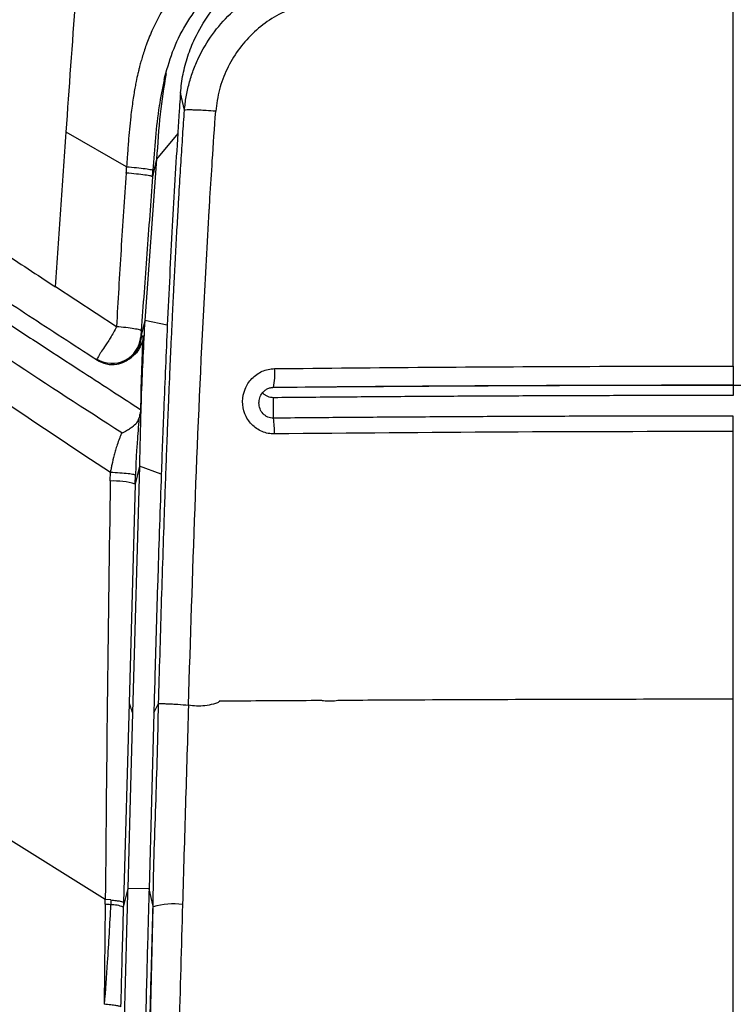
# Model space of a CAD drawing. Units: millimetres. Extents: x 0 to 297, y 0 to 210.
# Drawn here: x 32 to 38, y 137 to 146 of the extents above; entities that cross this region are included whole.
import ezdxf

# ---------------------------------------------------------------- set-up
doc = ezdxf.new("R2010")
doc.units = ezdxf.units.MM
doc.linetypes.add('SLD-Solid', pattern=[0])
doc.layers.add('FORM_1', color=179, linetype='SLD-Solid')
doc.styles.add('SLDTEXTSTYLE2', font='GOTHIC.TTF', dxfattribs={"width": 0.913})
doc.dimstyles.new('SLDDIMSTYLE0', dxfattribs={"dimtxt": 3.5, "dimasz": 3.302, "dimexe": 0, "dimexo": 0.0625, "dimgap": 0.875, "dimtad": 1, "dimdec": 0, "dimlfac": 20, "dimrnd": 1e-09, "dimzin": 12, "dimdsep": 46, "dimtxsty": 'SLDTEXTSTYLE2', "dimsah": 1, "dimcen": 0.09, "dimadec": 0, "dimazin": 3, "dimtfac": 1, "dimtdec": 0, "dimtmove": 0, "dimatfit": 0, "dimfxl": 1, "dimfrac": 2, "dimtolj": 1, "dimtzin": 12, "dimarcsym": 0})

# ---------------------------------------------------------------- blocks, each defined once
blk = doc.blocks.new('_D')
at = {"layer": 'FORM_1', "transparency": 16777216}
for p, q in [((21.2128, 132.6041), (21.2128, 192.1282)), ((55.2003, 132.6781), (55.2003, 192.1282)), ((21.2128, 191.1282), (14.8628, 191.1282)), ((55.2003, 191.1282), (21.2128, 191.1282)), ((55.2003, 191.1282), (61.5503, 191.1282))]:
    blk.add_line(p, q, dxfattribs=at)
for points in [[(21.2128, 191.1282), (17.9108, 191.6362), (17.9108, 190.6202)], [(55.2003, 191.1282), (58.5023, 190.6202), (58.5023, 191.6362)]]:
    blk.add_solid(points, dxfattribs=at)
at = {"layer": 'FORM_1', "transparency": 16777216, "char_height": 3.5, "attachment_point": 1, "style": 'SLDTEXTSTYLE2'}
for s, insert in [('680', (35.1625, 195.5993)), ('Outer width', (25.7222, 190.0431))]:
    blk.add_mtext(s, dxfattribs=dict(at, insert=insert))
blk = doc.blocks.new('_D_1')
at = {"layer": 'FORM_1', "transparency": 16777216}
for p, q in [((26.091, 130.7981), (26.091, 178.6302)), ((50.3221, 131.1305), (50.3222, 178.6302)), ((26.091, 177.6302), (19.741, 177.6302)), ((26.091, 177.6302), (50.3222, 177.6302)), ((50.3222, 177.6302), (56.6722, 177.6302))]:
    blk.add_line(p, q, dxfattribs=at)
for points in [[(26.091, 177.6302), (22.789, 178.1382), (22.789, 177.1222)], [(50.3222, 177.6302), (53.6242, 177.1222), (53.6242, 178.1382)]]:
    blk.add_solid(points, dxfattribs=at)
at = {"layer": 'FORM_1', "transparency": 16777216, "char_height": 3.5, "attachment_point": 1, "rotation": 359.99994, "style": 'SLDTEXTSTYLE2'}
for s, insert in [('485', (35.1625, 182.1013)), ('Inner width', (26.5875, 176.5451))]:
    blk.add_mtext(s, dxfattribs=dict(at, insert=insert))

msp = doc.modelspace()

# ---------------------------------------------------------------- linework, layer by layer
at = {"color": 7, "linetype": 'SLD-Solid', "lineweight": 25}
for p, q in [((33.3008, 145.0418), (33.2985, 145.0303)), ((32.9739, 144.2822), (32.4526, 144.5808)), ((33.4149, 144.5701), (33.2327, 144.3475)), ((33.2327, 144.3475), (33.1308, 142.9584)), ((32.8862, 142.9042), (32.3617, 143.2467)), ((33.1308, 142.9584), (33.0972, 142.8154)), ((33.3245, 142.9166), (33.1308, 142.9584)), ((33.0982, 142.8109), (33.1178, 142.828)), ((33.0982, 142.8109), (33.0972, 142.8154)), ((32.7129, 142.6186), (32.7138, 142.6197)), ((33.0044, 142.6325), (33.0175, 142.6425)), ((38.2066, 142.5643), (38.2066, 142.4008)), ((34.2403, 142.1158), (34.2403, 142.292)), ((38.2066, 142.0005), (38.2066, 142.1339)), ((32.8325, 141.5741), (32.8338, 141.6499)), ((33.0846, 141.7023), (33.0247, 139.5766)), ((33.0846, 141.7023), (33.0487, 141.5478)), ((33.2725, 141.6327), (33.0846, 141.7023)), ((33.0487, 141.5478), (33.0508, 141.6243)), ((33.0487, 141.5478), (32.9946, 139.6586)), ((32.9946, 139.6586), (32.9464, 137.9416)), ((33.2086, 139.5755), (33.1671, 138.0603)), ((32.7901, 137.9669), (31.7137, 138.6394)), ((32.983, 138.0625), (32.9452, 137.9002)), ((33.1671, 138.0578), (32.983, 138.0625)), ((33.202, 137.9082), (33.1671, 138.0603)), ((33.1671, 138.0578), (33.1671, 138.0603)), ((32.7897, 137.9255), (32.7811, 137.0638)), ((32.7897, 137.9255), (32.7901, 137.9669)), ((32.8383, 137.9632), (32.7901, 137.9669)), ((33.2033, 137.9027), (33.202, 137.9082))]:
    msp.add_line(p, q, dxfattribs=at)
at = {"color": 8, "linetype": 'SLD-Solid', "lineweight": 25}
for p, q in [((32.7138, 142.6197), (32.7178, 142.6244)), ((38.2066, 142.4014), (38.2066, 142.3109))]:
    msp.add_line(p, q, dxfattribs=at)
at = {"color": 7, "linetype": 'SLD-Solid', "lineweight": 25, "flags": 128}
for points in [[(33.4727, 144.769), (33.4555, 144.8449), (33.4383, 144.9207)], [(33.2327, 144.3476), (33.215, 144.2719), (33.1972, 144.1963)], [(33.2086, 139.5755), (33.2294, 139.6155), (33.2498, 139.6551)], [(33.0247, 139.5766), (33.0014, 138.7287), (32.983, 138.0625)], [(33.0763, 131.3689), (33.093, 132.4567), (33.1108, 133.5423), (33.1302, 134.6224), (33.1517, 135.7005), (33.2033, 137.9027), (33.2033, 137.9027)]]:
    msp.add_lwpolyline(points, dxfattribs=at)
at = {"color": 7, "linetype": 'SLD-Solid', "lineweight": 25}
for centre, radius, start, end in [((22.54, 145.0045), 10.6879, 355.66313, 355.96144), ((32.8475, 142.8391), 0.2508, 238.85862, 354.58028), ((33.4092, 141.997), 0.8396, 358.83222, 8.13331), ((32.859, 140.8914), 0.6832, 73.88284, 92.22475), ((32.6687, 136.0739), 1.8555, 84.82271, 86.26262), ((32.8424, 137.6677), 0.2542, 66.13218, 91.40357), ((33.3807, 137.3186), 0.6105, 82.9329, 106.89945)]:
    msp.add_arc(centre, radius, start, end, dxfattribs=at)
at = {"color": 8, "linetype": 'SLD-Solid', "lineweight": 25}
msp.add_arc((33.6743, 142.4901), 0.5774, 349.11208, 5.20878, dxfattribs=at)
at = {"color": 7, "linetype": 'SLD-Solid', "lineweight": 25}
for points, knots in [([(32.4526, 144.5808), (32.4796, 144.9613), (32.5337, 145.7225), (32.5937, 146.484), (32.6237, 146.865)], [0, 0, 0, 0, 0.4997836, 1, 1, 1, 1]), ([(35.0354, 146.4551), (35.0253, 146.4549), (34.9865, 146.4543), (34.9027, 146.4524), (34.7848, 146.4477), (34.6427, 146.437), (34.5328, 146.4231), (34.4538, 146.4097), (34.4134, 146.4021), (34.3717, 146.3934), (34.3288, 146.3835), (34.2846, 146.3724), (34.2392, 146.3597), (34.196, 146.3465), (34.1493, 146.3311), (34.0938, 146.3111), (34.0213, 146.2817), (33.933, 146.2407), (33.8306, 146.1851), (33.7162, 146.1111), (33.5935, 146.0145), (33.4677, 145.8912), (33.3538, 145.7486), (33.2613, 145.6), (33.2025, 145.4809), (33.1657, 145.3929), (33.1431, 145.3334), (33.1242, 145.2781), (33.1082, 145.2272), (33.0949, 145.1808), (33.086, 145.1472), (33.0781, 145.1159), (33.0686, 145.0765), (33.0575, 145.0256), (33.0467, 144.9702), (33.0372, 144.9165), (33.0275, 144.8553), (33.018, 144.7864), (33.0079, 144.7022), (32.9981, 144.6052), (32.9885, 144.4908), (32.9805, 144.3832), (32.9759, 144.3114), (32.9741, 144.2824)], [0, 0, 0, 0, 0.008792, 0.033902, 0.073268, 0.111904, 0.158469, 0.170035, 0.182018, 0.194426, 0.207268, 0.220554, 0.234299, 0.248522, 0.260046, 0.277288, 0.300135, 0.328502, 0.362395, 0.401932, 0.447442, 0.498676, 0.555424, 0.606423, 0.651208, 0.671232, 0.689736, 0.706741, 0.722263, 0.736305, 0.748867, 0.752561, 0.764533, 0.784252, 0.797937, 0.813808, 0.831851, 0.852069, 0.874462, 0.905836, 0.937214, 0.974644, 1, 1, 1, 1]), ([(33.2964, 145.0284), (33.3188, 145.1107), (33.364, 145.2767), (33.478, 145.5121), (33.6357, 145.7286), (33.8415, 145.9131), (34.0922, 146.0564), (34.3806, 146.1508), (34.6945, 146.1961), (34.9099, 146.2004), (35.0187, 146.2025)], [0, 0, 0, 0, 0.1115309, 0.2249521, 0.340724, 0.4607068, 0.5849792, 0.7173184, 0.8572151, 1, 1, 1, 1]), ([(33.4383, 144.9207), (33.4444, 144.9738), (33.4566, 145.0803), (33.4992, 145.2371), (33.5692, 145.4135), (33.6796, 145.601), (33.8067, 145.748), (33.9146, 145.8448), (33.9909, 145.9037), (34.0709, 145.9567), (34.156, 146.0046), (34.2469, 146.047), (34.341, 146.0822), (34.4353, 146.1094), (34.5287, 146.1288), (34.6241, 146.1419), (34.6883, 146.1444), (34.7204, 146.1456)], [0, 0, 0, 0, 0.082294, 0.165157, 0.249845, 0.374549, 0.499214, 0.548044, 0.59843, 0.648072, 0.696235, 0.749303, 0.802965, 0.851449, 0.900823, 0.950346, 1, 1, 1, 1]), ([(33.4727, 144.769), (33.4769, 144.808), (33.4854, 144.8863), (33.5115, 145.0014), (33.5472, 145.1136), (33.6083, 145.258), (33.7087, 145.4271), (33.8642, 145.6051), (34.0493, 145.7517), (34.2587, 145.8613), (34.4848, 145.9333), (34.642, 145.9442), (34.7205, 145.9497)], [0, 0, 0, 0, 0.062452, 0.125307, 0.187649, 0.249812, 0.374909, 0.499319, 0.624593, 0.749335, 0.874753, 1, 1, 1, 1]), ([(34.7398, 145.7121), (34.677, 145.7075), (34.5514, 145.6982), (34.3708, 145.6397), (34.2036, 145.5511), (34.0557, 145.4328), (33.9313, 145.2896), (33.8355, 145.1266), (33.7677, 144.9487), (33.7507, 144.8236), (33.7421, 144.7609)], [0, 0, 0, 0, 0.124743, 0.249859, 0.374538, 0.499931, 0.624577, 0.749951, 0.874527, 1, 1, 1, 1]), ([(38.2066, 142.5643), (38.2066, 142.8731), (38.2066, 143.481), (38.2066, 144.3183), (38.2066, 145.0695), (38.2066, 145.5213), (38.2066, 145.7442)], [0, 0, 0, 0, 0.291756, 0.574445, 0.790068, 1, 1, 1, 1]), ([(29.1229, 145.55), (29.2719, 145.4286), (29.5803, 145.1775), (30.0732, 144.8085), (30.5537, 144.4629), (31.0124, 144.1444), (31.4435, 143.8522), (31.8947, 143.5524), (32.2034, 143.3503), (32.3616, 143.2468)], [0, 0, 0, 0, 0.146773, 0.30373, 0.467797, 0.594476, 0.724405, 0.85878, 1, 1, 1, 1]), ([(32.7129, 142.6186), (32.5179, 142.7449), (32.1399, 142.9897), (31.5912, 143.3518), (31.0728, 143.7002), (30.5786, 144.04), (30.1063, 144.3733), (29.6578, 144.7012), (29.2354, 145.0216), (28.9699, 145.2401), (28.8409, 145.3463)], [0, 0, 0, 0, 0.1456876, 0.2823544, 0.4129189, 0.5390377, 0.6613122, 0.7795095, 0.8927971, 1, 1, 1, 1]), ([(28.866, 145.1332), (28.9573, 145.0598), (29.1476, 144.9067), (29.4511, 144.6744), (29.7704, 144.4369), (30.1107, 144.1906), (30.4609, 143.9429), (30.7969, 143.7099), (31.1039, 143.4998), (31.4022, 143.2982), (31.6845, 143.1097), (31.9884, 142.9088), (32.2826, 142.7162), (32.5893, 142.5168), (32.8563, 142.3441), (33.0208, 142.2375), (33.0964, 142.1885)], [0, 0, 0, 0, 0.06909, 0.143978, 0.224678, 0.30246, 0.389753, 0.475024, 0.540469, 0.605933, 0.683889, 0.737075, 0.816678, 0.887037, 0.948146, 1, 1, 1, 1]), ([(33.3139, 145.0857), (33.2953, 144.9697), (33.2562, 144.725), (33.2408, 144.4776), (33.2327, 144.3476)], [0, 0, 0, 0, 0.474373, 1, 1, 1, 1]), ([(33.4383, 144.9207), (33.4359, 144.8855), (33.4321, 144.8293), (33.4242, 144.7125), (33.4189, 144.6308), (33.4149, 144.5702)], [0, 0, 0, 0, 0.301083, 0.480721, 1, 1, 1, 1]), ([(33.2498, 139.6551), (33.2578, 139.9363), (33.2738, 140.4972), (33.294, 141.1179), (33.3082, 141.517), (33.3148, 141.6959), (33.3215, 141.8749), (33.3286, 142.0538), (33.3351, 142.2158), (33.3407, 142.3485), (33.3457, 142.4651), (33.3514, 142.5956), (33.3585, 142.7537), (33.366, 142.9155), (33.3729, 143.0584), (33.3785, 143.1715), (33.3854, 143.3092), (33.3946, 143.4856), (33.4064, 143.7039), (33.4178, 143.904), (33.4299, 144.109), (33.4429, 144.3206), (33.4577, 144.5498), (33.4678, 144.6978), (33.4727, 144.769)], [0, 0, 0, 0, 0.1650012, 0.3291849, 0.3641735, 0.3991647, 0.4341593, 0.4691575, 0.5041591, 0.5291804, 0.547025, 0.5725412, 0.6057297, 0.6397422, 0.6674433, 0.6895515, 0.7060646, 0.7482561, 0.7929822, 0.8341189, 0.8656084, 0.9131657, 0.9582408, 1, 1, 1, 1]), ([(33.7421, 144.7609), (33.7146, 144.7629), (33.6656, 144.7665), (33.6075, 144.7696), (33.5759, 144.771), (33.5623, 144.7714), (33.5588, 144.7715), (33.5579, 144.7716), (33.5577, 144.7716), (33.5445, 144.7715), (33.521, 144.7726), (33.4857, 144.772), (33.4778, 144.7702), (33.4727, 144.769)], [0, 0, 0, 0, 0.206106, 0.36579, 0.465328, 0.491013, 0.497766, 0.499617, 0.500163, 0.500454, 0.6314, 0.760092, 1, 1, 1, 1]), ([(33.5072, 139.6413), (33.5252, 140.2077), (33.5612, 141.3438), (33.6216, 142.7654), (33.6695, 143.6206), (33.6862, 143.9065), (33.6864, 143.9092), (33.687, 143.9188), (33.6891, 143.9546), (33.6977, 144.0945), (33.715, 144.3699), (33.7322, 144.6183), (33.7421, 144.7609)], [0, 0, 0, 0, 0.3319528, 0.6659745, 0.8329858, 0.8330428, 0.8334502, 0.8345478, 0.8386462, 0.8544519, 0.9164901, 1, 1, 1, 1]), ([(29.2138, 144.5587), (29.5141, 144.3374), (30.1146, 143.8949), (31.0375, 143.246), (31.9747, 142.6087), (32.6129, 142.1975), (32.932, 141.9919)], [0, 0, 0, 0, 0.2500014, 0.5000015, 0.7500018, 1, 1, 1, 1]), ([(32.3617, 143.2467), (32.3765, 143.4688), (32.4061, 143.9128), (32.4371, 144.3582), (32.4526, 144.5808)], [0, 0, 0, 0, 0.5, 1, 1, 1, 1]), ([(33.4149, 144.5701), (33.3985, 144.3038), (33.3646, 143.7527), (33.3381, 143.2014), (33.3245, 142.9166)], [0, 0, 0, 0, 0.483249, 1, 1, 1, 1]), ([(32.9706, 144.2279), (32.9712, 144.2369), (32.9722, 144.2504), (32.9734, 144.2662), (32.974, 144.2742), (32.9743, 144.2781), (32.9744, 144.2801), (32.9745, 144.2811), (32.9746, 144.2816), (32.9746, 144.2818), (32.9746, 144.2819), (32.9746, 144.2819), (32.9746, 144.2819), (32.9746, 144.282), (32.9745, 144.282), (32.9743, 144.2821), (32.9741, 144.2822), (32.974, 144.2822)], [0, 0, 0, 0, 0.494766, 0.742202, 0.865969, 0.927797, 0.95871, 0.974167, 0.981896, 0.985814, 0.986793, 0.98723, 0.987664, 0.988161, 0.989718, 0.99223, 1, 1, 1, 1]), ([(32.9741, 144.2824), (33.0031, 144.28), (33.0631, 144.2749), (33.1382, 144.2661), (33.1902, 144.2578), (33.1977, 144.2538), (33.2013, 144.2518)], [0, 0, 0, 0, 0.241552, 0.500124, 0.758628, 1, 1, 1, 1]), ([(32.9706, 144.2279), (32.9551, 144.0072), (32.9242, 143.566), (32.8988, 143.1248), (32.8862, 142.9042)], [0, 0, 0, 0, 0.500182, 1, 1, 1, 1]), ([(33.1973, 144.1963), (33.1934, 144.1984), (33.1858, 144.2027), (33.1341, 144.2113), (33.0604, 144.2202), (33.0005, 144.2253), (32.9706, 144.2279)], [0, 0, 0, 0, 0.25, 0.5, 0.75, 1, 1, 1, 1]), ([(33.1972, 144.1963), (33.181, 143.975), (33.1485, 143.5324), (33.1158, 143.0902), (33.0995, 142.8692)], [0, 0, 0, 0, 0.500105, 1, 1, 1, 1]), ([(29.302, 144.1435), (29.586, 143.9277), (30.1541, 143.496), (31.0326, 142.8696), (31.9236, 142.2517), (32.5303, 141.8505), (32.8337, 141.6499)], [0, 0, 0, 0, 0.250004, 0.499984, 0.749926, 1, 1, 1, 1]), ([(33.1308, 142.9584), (33.1196, 142.7492), (33.0973, 142.3307), (33.0888, 141.9118), (33.0846, 141.7023)], [0, 0, 0, 0, 0.499924, 1, 1, 1, 1]), ([(33.3245, 142.9166), (33.3139, 142.6761), (33.2951, 142.2481), (33.2794, 141.8201), (33.2725, 141.6327)], [0, 0, 0, 0, 0.5619985, 1, 1, 1, 1]), ([(32.8862, 142.9042), (32.8781, 142.8874), (32.8619, 142.8538), (32.8253, 142.7925), (32.7831, 142.7313), (32.7534, 142.6859), (32.7298, 142.6466), (32.7229, 142.6338), (32.7178, 142.6244)], [0, 0, 0, 0, 0.120139, 0.239871, 0.460116, 0.634603, 0.735064, 1, 1, 1, 1]), ([(33.0995, 142.8691), (33.0962, 142.8717), (33.0893, 142.8769), (33.041, 142.8866), (32.9709, 142.8964), (32.9138, 142.9017), (32.8862, 142.9042)], [0, 0, 0, 0, 0.2421, 0.5, 0.757901, 1, 1, 1, 1]), ([(33.1178, 142.828), (33.115, 142.8065), (33.1094, 142.7636), (33.0796, 142.7055), (33.0479, 142.6643), (33.023, 142.6483), (33.0164, 142.6441)], [0, 0, 0, 0, 0.297724, 0.595365, 0.892994, 1, 1, 1, 1]), ([(33.0964, 142.1885), (33.0984, 142.2952), (33.1026, 142.5085), (33.1127, 142.7215), (33.1178, 142.828)], [0, 0, 0, 0, 0.500037, 1, 1, 1, 1]), ([(33.0995, 142.8691), (33.0992, 142.8653), (33.0988, 142.8596), (33.0983, 142.8519), (33.0979, 142.8449), (33.0976, 142.8383), (33.0971, 142.825), (33.0972, 142.8197), (33.0972, 142.8154)], [0, 0, 0, 0, 0.125405, 0.188148, 0.250951, 0.376776, 0.501865, 1, 1, 1, 1]), ([(32.7132, 142.6181), (32.7416, 142.6039), (32.7968, 142.5763), (32.8848, 142.5767), (32.9549, 142.5979), (32.9899, 142.6223), (33.0047, 142.6327)], [0, 0, 0, 0, 0.303344, 0.588163, 0.825359, 1, 1, 1, 1]), ([(34.2486, 141.9799), (34.2304, 141.9808), (34.1939, 141.9826), (34.1414, 141.9993), (34.0932, 142.0255), (34.0375, 142.0727), (33.9873, 142.1511), (33.9673, 142.2604), (33.9891, 142.3692), (34.0492, 142.4624), (34.1253, 142.5153), (34.1946, 142.5386), (34.231, 142.5412), (34.2493, 142.5425)], [0, 0, 0, 0, 0.062613, 0.125394, 0.187826, 0.250565, 0.37511, 0.499793, 0.624635, 0.749593, 0.874468, 0.936945, 1, 1, 1, 1]), ([(34.2493, 142.5425), (34.6888, 142.5468), (35.5674, 142.5554), (36.8868, 142.5629), (37.7666, 142.5639), (38.2066, 142.5643)], [0, 0, 0, 0, 0.333469, 0.666701, 1, 1, 1, 1]), ([(34.2428, 142.3819), (34.6038, 142.3851), (35.305, 142.3913), (36.3269, 142.3973), (37.2872, 142.4008), (37.907, 142.4012), (38.2066, 142.4014)], [0, 0, 0, 0, 0.273495, 0.531267, 0.773414, 1, 1, 1, 1]), ([(38.2066, 142.4014), (38.3347, 142.4014), (38.6114, 142.4013), (39.0566, 142.4006), (39.5624, 142.3992), (40.1287, 142.3969), (40.7556, 142.3934), (41.4429, 142.3884), (41.9211, 142.3841), (42.1703, 142.3819)], [0, 0, 0, 0, 0.09696, 0.209208, 0.336745, 0.479573, 0.637706, 0.811169, 1, 1, 1, 1]), ([(34.1153, 142.2467), (34.1166, 142.2613), (34.1194, 142.2925), (34.1393, 142.3285), (34.1634, 142.3534), (34.1865, 142.3688), (34.2134, 142.3796), (34.2329, 142.3811), (34.2428, 142.3819)], [0, 0, 0, 0, 0.21042, 0.450471, 0.580914, 0.715898, 0.855515, 1, 1, 1, 1]), ([(34.2403, 142.292), (34.2322, 142.2924), (34.2158, 142.2932), (34.1919, 142.3006), (34.1703, 142.3129), (34.1541, 142.3242), (34.1485, 142.3335), (34.1473, 142.3355)], [0, 0, 0, 0, 0.229508, 0.461323, 0.695959, 0.933881, 1, 1, 1, 1]), ([(38.2066, 142.3109), (38.0164, 142.3108), (37.6362, 142.3107), (37.0659, 142.3094), (36.4989, 142.3074), (35.935, 142.3047), (35.3783, 142.3012), (34.8134, 142.297), (34.4354, 142.2937), (34.2403, 142.292)], [0, 0, 0, 0, 0.143718, 0.287414, 0.431101, 0.572465, 0.713831, 0.85231, 1, 1, 1, 1]), ([(33.0964, 142.1885), (33.0937, 142.1762), (33.0882, 142.1515), (33.0828, 142.1252), (33.08, 142.112)], [0, 0, 0, 0, 0.497531, 1, 1, 1, 1]), ([(32.932, 141.9919), (32.9324, 141.9917), (32.9333, 141.9912), (32.9353, 141.9905), (32.9426, 141.9902), (32.9502, 141.9951), (32.9596, 142.0002), (32.9673, 142.005), (32.9774, 142.0111), (32.9903, 142.0193), (33.0054, 142.0293), (33.0335, 142.0491), (33.0664, 142.0756), (33.0754, 142.0997), (33.08, 142.112)], [0, 0, 0, 0, 0.002245, 0.00468, 0.010777, 0.050544, 0.090587, 0.11802, 0.144636, 0.216865, 0.290855, 0.366705, 0.67832, 1, 1, 1, 1]), ([(33.08, 142.112), (33.0749, 142.0438), (33.0682, 141.9542), (33.0609, 141.8564), (33.0581, 141.8176), (33.0565, 141.7974), (33.055, 141.7626), (33.0531, 141.7079), (33.0517, 141.6578), (33.0508, 141.6243)], [0, 0, 0, 0, 0.497747, 0.654602, 0.716232, 0.777662, 0.809451, 0.87275, 1, 1, 1, 1]), ([(38.2066, 142.1339), (38.0176, 142.1339), (37.6396, 142.1337), (37.0727, 142.1325), (36.5073, 142.1307), (35.9415, 142.128), (35.3818, 142.1247), (34.8141, 142.1206), (34.4359, 142.1174), (34.2403, 142.1158)], [0, 0, 0, 0, 0.142856, 0.285708, 0.428567, 0.570372, 0.713635, 0.851968, 1, 1, 1, 1]), ([(32.932, 141.9919), (32.9319, 141.9917), (32.9317, 141.9912), (32.9314, 141.9904), (32.931, 141.9892), (32.9301, 141.987), (32.9286, 141.983), (32.9257, 141.9754), (32.9201, 141.9612), (32.909, 141.933), (32.8938, 141.8917), (32.8786, 141.843), (32.8629, 141.7857), (32.8503, 141.7305), (32.8407, 141.6843), (32.8368, 141.6649), (32.8351, 141.6564), (32.8342, 141.6524), (32.8339, 141.6506), (32.8337, 141.6499)], [0, 0, 0, 0, 0.003879, 0.00695, 0.012461, 0.022342, 0.040105, 0.072021, 0.128511, 0.222944, 0.393454, 0.522734, 0.633049, 0.846614, 0.933388, 0.970821, 0.987201, 0.994387, 1, 1, 1, 1]), ([(38.2066, 142.0005), (37.5466, 141.9996), (36.2264, 141.9978), (34.908, 141.9859), (34.2486, 141.9799)], [0, 0, 0, 0, 0.499903, 1, 1, 1, 1]), ([(38.2066, 139.696), (38.2066, 140.1314), (38.2066, 140.8992), (38.2066, 141.6677), (38.2066, 142.0005)], [0, 0, 0, 0, 0.567031, 1, 1, 1, 1]), ([(32.8338, 141.6499), (32.8616, 141.6486), (32.919, 141.646), (32.9902, 141.6394), (33.0395, 141.6318), (33.0471, 141.6267), (33.0508, 141.6243)], [0, 0, 0, 0, 0.242077, 0.500005, 0.757927, 1, 1, 1, 1]), ([(32.8325, 141.5741), (32.8239, 140.9733), (32.8067, 139.7709), (32.7956, 138.5685), (32.7901, 137.9669)], [0, 0, 0, 0, 0.499646, 1, 1, 1, 1]), ([(33.2725, 141.6327), (33.2624, 141.3388), (33.2512, 141.0151), (33.233, 140.4271), (33.2215, 140.0353), (33.2114, 139.6733), (33.2086, 139.5755)], [0, 0, 0, 0, 0.428588, 0.472125, 0.857358, 1, 1, 1, 1]), ([(34.7985, 139.6852), (35.0264, 139.6865), (35.9477, 139.6919), (36.8694, 139.694), (37.5632, 139.6956)], [0, 0, 0, 0, 0.2472932, 1, 1, 1, 1]), ([(37.5632, 139.6954), (37.6704, 139.6956), (37.8848, 139.696), (38.0992, 139.6961), (38.2066, 139.6961)], [0, 0, 0, 0, 0.499637, 1, 1, 1, 1]), ([(38.2066, 131.3482), (38.2066, 131.6975), (38.2066, 132.3965), (38.2066, 133.442), (38.2066, 134.4851), (38.2066, 135.6425), (38.2066, 136.9142), (38.2066, 138.3018), (38.2066, 139.2316), (38.2066, 139.696)], [0, 0, 0, 0, 0.1245114, 0.2491125, 0.373974, 0.4991096, 0.6662099, 0.8332719, 1, 1, 1, 1]), ([(32.9946, 139.6586), (32.9987, 139.6475), (33.0087, 139.6204), (33.0188, 139.5929), (33.0247, 139.5766)], [0, 0, 0, 0, 0.406241, 1, 1, 1, 1]), ([(33.2033, 137.9027), (33.2033, 137.9027), (33.2033, 138.1942), (33.2291, 138.7779), (33.2429, 139.3626), (33.2498, 139.6551)], [0, 0, 0, 0, 0.000003, 0.499945, 1, 1, 1, 1]), ([(33.2498, 139.6551), (33.2544, 139.6553), (33.2614, 139.6557), (33.2946, 139.6553), (33.3281, 139.6543), (33.369, 139.6524), (33.4278, 139.6489), (33.476, 139.6443), (33.5073, 139.6413)], [0, 0, 0, 0, 0.2396584, 0.3685127, 0.5000525, 0.6315836, 0.7604163, 1, 1, 1, 1]), ([(33.5073, 139.6413), (33.4986, 139.3549), (33.4812, 138.7819), (33.4643, 138.2103), (33.4559, 137.9245)], [0, 0, 0, 0, 0.499933, 1, 1, 1, 1]), ([(33.7742, 139.6787), (33.7742, 139.6782), (33.774, 139.6765), (33.7723, 139.6733), (33.7666, 139.6681), (33.7499, 139.6595), (33.6869, 139.6408), (33.6017, 139.6279), (33.5301, 139.6381), (33.5072, 139.6413)], [0, 0, 0, 0, 0.0056361, 0.0181931, 0.0392088, 0.0881812, 0.2198593, 0.7502083, 1, 1, 1, 1]), ([(33.7742, 139.6787), (33.8051, 139.6789), (33.867, 139.6794), (33.9288, 139.6797), (33.9598, 139.6799)], [0, 0, 0, 0, 0.499724, 1, 1, 1, 1]), ([(33.9598, 139.6799), (34.0749, 139.6808), (34.3059, 139.6825), (34.537, 139.6837), (34.653, 139.6843)], [0, 0, 0, 0, 0.4981412, 1, 1, 1, 1]), ([(34.7985, 139.6852), (34.7985, 139.6852), (34.7985, 139.685), (34.7983, 139.6847), (34.798, 139.6842), (34.7971, 139.6836), (34.7774, 139.675), (34.7337, 139.6773), (34.6877, 139.6761), (34.6609, 139.6799), (34.6546, 139.6823), (34.6534, 139.6833), (34.6531, 139.6838), (34.653, 139.6842), (34.653, 139.6843), (34.653, 139.6843)], [0, 0, 0, 0, 0.000851, 0.003432, 0.007178, 0.012014, 0.024206, 0.441866, 0.859906, 0.964993, 0.987071, 0.993534, 0.997046, 0.999718, 1, 1, 1, 1]), ([(32.983, 138.0625), (32.9822, 138.0338), (32.9803, 137.9643), (32.9769, 137.8426), (32.9727, 137.6863), (32.9677, 137.4992), (32.9627, 137.3099), (32.9578, 137.1221), (32.9533, 136.9465), (32.9488, 136.7683), (32.9449, 136.6133), (32.9407, 136.4405), (32.9355, 136.2253), (32.9284, 135.9265), (32.92, 135.5605), (32.9131, 135.2477), (32.9082, 135.0224), (32.9057, 134.9068), (32.9035, 134.8021), (32.9012, 134.6957), (32.899, 134.5878), (32.8938, 134.3363), (32.8861, 133.9517), (32.8761, 133.4253), (32.8688, 133.0221), (32.8637, 132.7315), (32.8607, 132.5614), (32.8578, 132.3885), (32.855, 132.2185), (32.8529, 132.0918), (32.8513, 131.99), (32.8498, 131.8949), (32.8476, 131.7535), (32.8446, 131.5655), (32.841, 131.3285), (32.8368, 131.0402), (32.832, 130.7041), (32.8267, 130.3208), (32.8225, 129.9996), (32.8196, 129.7715), (32.8182, 129.6523), (32.8169, 129.5485), (32.8156, 129.4449), (32.8144, 129.3415), (32.8132, 129.2384), (32.8102, 128.9821), (32.8059, 128.5921), (32.8004, 128.0615), (32.7971, 127.7186), (32.7954, 127.5437)], [0, 0, 0, 0, 0.008209, 0.0198516, 0.0347789, 0.0528826, 0.0733238, 0.0888772, 0.1065269, 0.1234945, 0.1398096, 0.1507937, 0.1728621, 0.2012749, 0.2361125, 0.2773691, 0.2905946, 0.3004032, 0.3103672, 0.3204855, 0.3307546, 0.3411722, 0.3922384, 0.4404963, 0.4913134, 0.5072099, 0.5233657, 0.5397899, 0.5564912, 0.5718228, 0.5759212, 0.5854978, 0.5989217, 0.6162164, 0.6390768, 0.6664551, 0.6983754, 0.7348123, 0.7756502, 0.7898829, 0.7997593, 0.8096164, 0.8194526, 0.8292663, 0.8390572, 0.8488258, 0.9022472, 0.9501346, 1, 1, 1, 1]), ([(33.1671, 138.0578), (33.1646, 137.9673), (33.1593, 137.7746), (33.151, 137.4679), (33.1421, 137.1259), (33.133, 136.7662), (33.1233, 136.3737), (33.1138, 135.9721), (33.104, 135.5465), (33.0936, 135.0733), (33.0825, 134.5456), (33.071, 133.9664), (33.0602, 133.3888), (33.0512, 132.8764), (33.0438, 132.4355), (33.0379, 132.063), (33.0323, 131.695), (33.0256, 131.2396), (33.0197, 130.8088), (33.0155, 130.4842), (33.0139, 130.3577), (33.0134, 130.3174), (33.0129, 130.277), (33.0124, 130.2363), (33.0119, 130.1954), (33.0113, 130.1456), (33.0104, 130.0768), (33.0092, 129.9757), (33.0076, 129.8378), (33.0056, 129.6646), (33.0035, 129.4868), (33.0017, 129.3223), (33.0002, 129.1839), (32.9989, 129.058), (32.9976, 128.9436), (32.9965, 128.8336), (32.9954, 128.7244), (32.9942, 128.6128), (32.9931, 128.5025), (32.9921, 128.3935), (32.991, 128.2859), (32.9898, 128.1605), (32.9883, 127.9975), (32.9862, 127.7772), (32.9847, 127.6111), (32.9839, 127.5184)], [0, 0, 0, 0, 0.0258063, 0.0549712, 0.0874953, 0.1233447, 0.1575613, 0.199379, 0.2378047, 0.2788546, 0.3341746, 0.3880876, 0.4437415, 0.4985719, 0.5338447, 0.5691586, 0.6045119, 0.638485, 0.6986403, 0.7269791, 0.7307746, 0.73459, 0.7384249, 0.7422792, 0.746153, 0.7500467, 0.7564337, 0.7657278, 0.7787883, 0.795615, 0.8149752, 0.8293605, 0.8423866, 0.8543203, 0.8651621, 0.8749123, 0.885624, 0.8962093, 0.906668, 0.9170007, 0.9272069, 0.9372871, 0.9527008, 0.9736054, 1, 1, 1, 1]), ([(32.8362, 137.9218), (32.8271, 137.7564), (32.8115, 137.4702), (32.7901, 137.1845), (32.7811, 137.0638)], [0, 0, 0, 0, 0.577829, 1, 1, 1, 1]), ([(32.8383, 137.9632), (32.8381, 137.9597), (32.8378, 137.9528), (32.8371, 137.939), (32.8365, 137.9287), (32.8362, 137.9218)], [0, 0, 0, 0, 0.250025, 0.500058, 1, 1, 1, 1]), ([(32.8383, 137.9632), (32.8537, 137.9616), (32.8849, 137.9584), (32.9185, 137.9528), (32.941, 137.9471), (32.9446, 137.9434), (32.9464, 137.9416)], [0, 0, 0, 0, 0.251477, 0.506653, 0.758363, 1, 1, 1, 1]), ([(32.9464, 137.9416), (32.9458, 137.9278), (32.9452, 137.914), (32.9452, 137.9002), (32.9452, 137.9002)], [0, 0, 0, 0, 0.999857, 1, 1, 1, 1]), ([(32.9923, 124.526), (32.9924, 124.5443), (32.9928, 124.6057), (32.9934, 124.7065), (32.9942, 124.8248), (32.9949, 124.9322), (32.9955, 125.0287), (32.9961, 125.1144), (32.9966, 125.2025), (32.9973, 125.3046), (32.9982, 125.4266), (32.9991, 125.5477), (32.9999, 125.6612), (33.0006, 125.7595), (33.0014, 125.8637), (33.0023, 125.9827), (33.0034, 126.1225), (33.0047, 126.2894), (33.0063, 126.48), (33.008, 126.6833), (33.0096, 126.8757), (33.0111, 127.0425), (33.0122, 127.1674), (33.0131, 127.2576), (33.0137, 127.3209), (33.0141, 127.371), (33.0145, 127.405), (33.0148, 127.4396), (33.0151, 127.4711), (33.0154, 127.5028), (33.0155, 127.5182), (33.0157, 127.5348), (33.0159, 127.5525), (33.0166, 127.6282), (33.0178, 127.7497), (33.0193, 127.9048), (33.0205, 128.0243), (33.0216, 128.1227), (33.0227, 128.2275), (33.0239, 128.3493), (33.0254, 128.4812), (33.0271, 128.638), (33.0291, 128.8147), (33.0312, 129.001), (33.0329, 129.1438), (33.0341, 129.2482), (33.0352, 129.3326), (33.0366, 129.4473), (33.0385, 129.6076), (33.0412, 129.819), (33.0438, 130.0211), (33.0468, 130.2411), (33.0495, 130.4453), (33.0525, 130.6565), (33.0547, 130.8066), (33.0564, 130.9239), (33.0576, 131.0076), (33.0589, 131.0991), (33.0604, 131.2007), (33.0624, 131.3328), (33.0649, 131.4916), (33.0679, 131.6816), (33.0714, 131.9027), (33.0755, 132.1549), (33.0803, 132.4382), (33.0862, 132.7805), (33.093, 133.1524), (33.0999, 133.5247), (33.1058, 133.8277), (33.1106, 134.0671), (33.1135, 134.213), (33.1152, 134.2961), (33.1159, 134.3293), (33.1165, 134.3605), (33.1171, 134.3896), (33.1177, 134.4167), (33.1182, 134.4418), (33.124, 134.7216), (33.1352, 135.2395), (33.1523, 135.979), (33.1691, 136.6674), (33.1855, 137.3048), (33.1967, 137.7127), (33.202, 137.9082)], [0, 0, 0, 0, 0.004123, 0.013812, 0.022685, 0.030741, 0.037981, 0.044405, 0.050012, 0.057797, 0.067379, 0.077457, 0.085027, 0.092921, 0.099543, 0.108463, 0.119682, 0.130965, 0.145965, 0.162499, 0.176629, 0.189169, 0.199937, 0.204674, 0.209412, 0.21415, 0.215915, 0.217027, 0.221914, 0.222986, 0.224142, 0.22538, 0.226701, 0.228105, 0.24236, 0.253955, 0.262889, 0.269163, 0.276004, 0.286389, 0.296471, 0.305553, 0.321533, 0.33606, 0.347268, 0.353531, 0.359422, 0.366167, 0.379211, 0.395316, 0.41348, 0.424451, 0.444555, 0.459177, 0.471689, 0.478152, 0.485405, 0.490428, 0.49861, 0.508136, 0.519983, 0.534149, 0.550637, 0.569444, 0.590572, 0.614021, 0.64603, 0.673811, 0.697361, 0.713875, 0.727404, 0.730031, 0.732508, 0.734834, 0.73701, 0.739035, 0.74091, 0.742635, 0.801694, 0.856961, 0.908435, 0.956115, 1, 1, 1, 1]), ([(33.4559, 137.9245), (33.4349, 137.1914), (33.4037, 136.0982), (33.3704, 134.6437), (33.347, 133.5573), (33.3302, 132.4655), (33.3107, 131.7342), (33.3107, 131.3684), (33.3107, 131.3684)], [0, 0, 0, 0, 0.336394, 0.5017, 0.666997, 0.83351, 1, 1, 1, 1, 1]), ([(32.9452, 137.9002), (32.9406, 137.7343), (32.9326, 137.4479), (32.925, 137.1613), (32.9218, 137.0407)], [0, 0, 0, 0, 0.579085, 1, 1, 1, 1]), ([(32.9218, 137.0407), (32.9193, 137.0428), (32.9144, 137.047), (32.8841, 137.0533), (32.84, 137.0592), (32.8007, 137.0623), (32.7811, 137.0638)], [0, 0, 0, 0, 0.250002, 0.5, 0.750001, 1, 1, 1, 1])]:
    msp.add_open_spline(points, degree=3, knots=knots, dxfattribs=at)
at = {"color": 8, "linetype": 'SLD-Solid', "lineweight": 25}
for points, knots in [([(33.2985, 145.0303), (33.2825, 144.9559), (33.2473, 144.7924), (33.2221, 144.5314), (33.2083, 144.3462), (33.2013, 144.2518)], [0, 0, 0, 0, 0.290753, 0.638571, 1, 1, 1, 1]), ([(33.0982, 142.8109), (33.0957, 142.7919), (33.0903, 142.752), (33.0628, 142.695), (33.0318, 142.6524), (33.0063, 142.6358), (32.9998, 142.6316)], [0, 0, 0, 0, 0.269906, 0.568838, 0.89082, 1, 1, 1, 1]), ([(34.5802, 142.3855), (34.6927, 142.3865), (35.021, 142.3894), (35.5684, 142.3934), (36.2236, 142.3973), (36.8834, 142.4), (37.5448, 142.4017), (37.9859, 142.402), (38.2066, 142.4021)], [0, 0, 0, 0, 0.093139, 0.271927, 0.453088, 0.635281, 0.817577, 1, 1, 1, 1]), ([(34.2403, 142.1158), (34.2321, 142.1162), (34.2155, 142.1169), (34.1915, 142.1246), (34.1695, 142.1369), (34.144, 142.1593), (34.1203, 142.1966), (34.1171, 142.2301), (34.1155, 142.247)], [0, 0, 0, 0, 0.121626, 0.242905, 0.363162, 0.488729, 0.741775, 1, 1, 1, 1])]:
    msp.add_open_spline(points, degree=3, knots=knots, dxfattribs=at)

# ---------------------------------------------------------------- dimensions: what is measured, and where the dimension line sits
at = {"layer": 'FORM_1'}
dim = msp.add_linear_dim(base=(21.2128, 185.5724), p1=(55.2003, 131.6781), p2=(21.2128, 131.6041), dimstyle='SLDDIMSTYLE0', dxfattribs=at)
dim.commit()
dim.dimension.update_dxf_attribs({"geometry": '_D', "text_midpoint": (39.0417, 185.5724), "dimtype": 160})
dim = msp.add_linear_dim(base=(50.3222, 172.0744), p1=(26.091, 129.7981), p2=(50.3221, 130.1305), angle=359.99994, dimstyle='SLDDIMSTYLE0', dxfattribs=at)
dim.commit()
dim.dimension.update_dxf_attribs({"geometry": '_D_1', "text_midpoint": (39.0417, 172.0744), "dimtype": 160})

doc.saveas('drawing.dxf')
